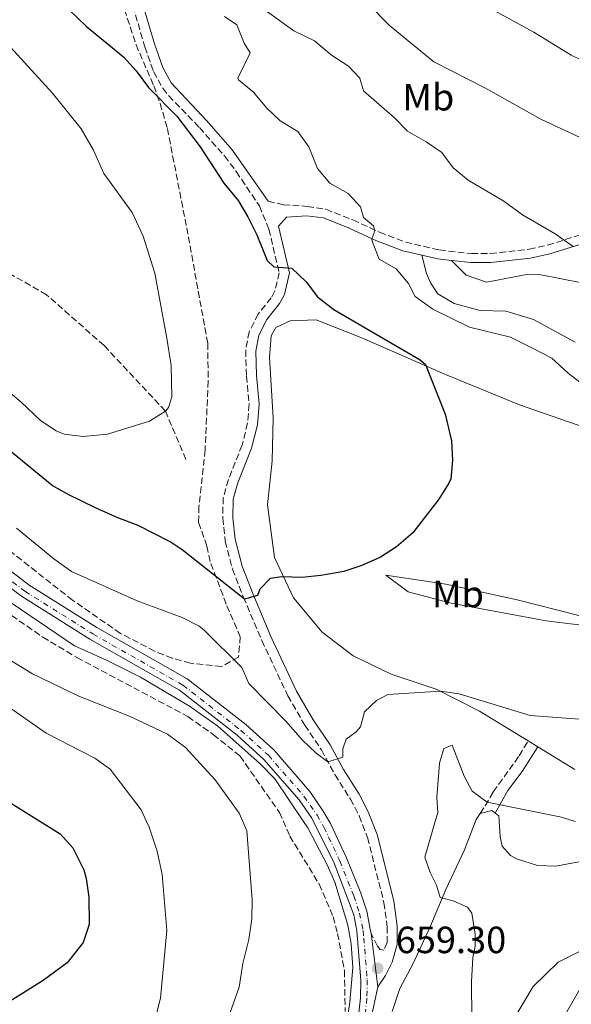
# Model space of a CAD drawing. Units: metres. Extents: x 634963 to 638425, y 4718179 to 4720560.
# Drawn here: x 636418 to 636563, y 4719788 to 4720048 of the extents above; entities that cross this region are included whole.
import ezdxf
from ezdxf.enums import TextEntityAlignment as Align

# ---------------------------------------------------------------- set-up
doc = ezdxf.new("R2010")
doc.units = ezdxf.units.M
doc.header["$MEASUREMENT"] = 0
doc.linetypes.add('DGN Style 3', pattern=[2.435890702152634, 1.739921930109024, -0.6959687720436097])
doc.linetypes.add('DGN Style 4', pattern=[2.7856150101045474, 1.391937544087219, -0.6959687720436097, 0.001739921930109024, -0.6959687720436097])
for name, color, linetype, lineweight in [('Barranco lineal', 142, 'DGN Style 3', 13), ('Camino', 7, 'DGN Style 3', 0), ('Cota de punto acotado terreno', 7, 'Continuous', 0), ('Curva de nivel directora', 30, 'Continuous', 30), ('Curva de nivel intermedia', 30, 'Continuous', 0), ('Eje pista sin pavimentar', 7, 'DGN Style 4', 0), ('Etiqueta de uso rústico', 92, 'Continuous', 0), ('Gasoducto', 7, 'Continuous', 13), ('Línea de cambio de uso (parcela vista)', 92, 'Continuous', 0), ('Línea de pista sin pavimentar', 7, 'Continuous', 0), ('Margen derecho', 7, 'Continuous', 0), ('Pista sin pavimentar', 9, 'Continuous', 0), ('Punto acotado terreno (símbolo)', 7, 'Continuous', 0), ('Zona arbolada', 92, 'DGN Style 3', 0)]:
    doc.layers.add(name, color=color, linetype=linetype, lineweight=lineweight)
doc.styles.add('Style-Arial', font='arial.ttf')

# ---------------------------------------------------------------- blocks, each defined once
blk = doc.blocks.new('5PATER')
at = {"layer": 'Punto acotado terreno (símbolo)', "linetype": 'Continuous', "lineweight": 0}
h = blk.add_hatch(color=51, dxfattribs=at)
edge = h.paths.add_edge_path()
edge.add_ellipse((0, 0), major_axis=(-0.1095731443231308, -0.1110710700762829), ratio=0.9994222409660317, start_angle=0, end_angle=360)

msp = doc.modelspace()

# ---------------------------------------------------------------- linework, layer by layer
at = {"layer": 'Barranco lineal', "color": 142, "linetype": 'DGN Style 3', "lineweight": 13}
msp.add_polyline3d([(636461.4600000001, 4719932.109999999, 645.4600000000064), (636456.0599999997, 4719944.850000001, 645), (636439.8799999999, 4719962.140000001, 642.3300000000017), (636424.7000000002, 4719975.57, 641.0500000000029), (636398.79, 4719990.369999999, 640), (636377.6100000005, 4720007.76, 637.3300000000017), (636357, 4720024.09, 635), (636343.8899999997, 4720038.33, 632.5599999999977), (636330.0599999997, 4720054.430000001, 630), (636303.4800000006, 4720075.359999999, 626.2899999999936), (636296.7699999996, 4720083.699999999, 625), (636295.04, 4720092.230000001, 623.6100000000006), (636293.9100000003, 4720096.92, 622.5599999999977)], dxfattribs=at)
at = {"layer": 'Camino', "color": 7, "linetype": 'DGN Style 3', "lineweight": 0}
for points in [[(636447.4599999996, 4720051.790000002, 652.1199999999953), (636450.6200000001, 4720040.990000002, 651.3899999999995), (636452.9299999991, 4720034.439999999, 650.9600000000064), (636455.3500000021, 4720030.060000001, 650.850000000006), (636456.9200000011, 4720028.09, 650.8099999999977), (636465.0300000004, 4720019.680000001, 650.3800000000048), (636471.6499999987, 4720012.180000001, 650.5200000000042), (636474.749999999, 4720008.050000002, 650.479999999996), (636480.8399999999, 4719999.000000001, 650.4499999999972), (636483.3599999989, 4719992.880000001, 650.4499999999972), (636486.0700000002, 4719981.350000001, 649.9400000000024), (636484.9600000015, 4719976.560000002, 649.5500000000028), (636483.94, 4719974.750000002, 649.4299999999931), (636480.5499999992, 4719970.470000002, 649.2200000000014), (636478.1499999987, 4719965.800000002, 649), (636477.239999999, 4719960.890000002, 648.729999999996), (636477.449999999, 4719954.120000001, 648.4199999999984), (636478.1299999985, 4719946.65, 648.1300000000047), (636477.7399999974, 4719941.670000001, 648.0000000000001), (636476.28, 4719935.880000002, 647.9100000000037), (636472.6999999993, 4719926.810000001, 648.0599999999977), (636471.3, 4719922.01, 648.1900000000024), (636471.1799999994, 4719916.61, 648.4199999999984), (636471.8399999987, 4719910.550000001, 648.8800000000047), (636473.7699999999, 4719903.160000001, 649.3899999999994), (636476.6499999989, 4719895.77, 649.9499999999971), (636481.489999998, 4719884.31, 650.9600000000064), (636488.339999999, 4719869.720000001, 652.550000000003), (636492.829999997, 4719861.970000001, 653.5), (636497.2300000006, 4719855.450000001, 654.5800000000019), (636500.7699999987, 4719848.949999999, 655.4499999999973), (636504.859999999, 4719842.449999999, 655.6699999999983), (636507.1799999992, 4719838.020000001, 655.9100000000037), (636509.3799999986, 4719832.320000002, 656.2200000000014), (636513.7100000004, 4719815.15, 657.4100000000036), (636514.5899999988, 4719808.750000001, 658.070000000007), (636514.6, 4719804.640000001, 658.4299999999931), (636513.6499999978, 4719802.640000001, 658.7899999999936), (636512.719999998, 4719802.790000002, 658.9400000000024), (636511.9699999992, 4719803.660000003, 659.0800000000019), (636510.350000001, 4719806.970000003, 659.0899999999965)], [(636483.1700000011, 4720000.250000001, 650.4499999999972), (636487.19, 4719999.330000003, 651.0899999999965), (636493.4999999999, 4719998.890000002, 651.8399999999965), (636498.3799999993, 4719998.12, 652.6999999999971), (636505.4699999993, 4719995.330000001, 654.1600000000037), (636512.5300000003, 4719992.040000001, 655.1499999999943), (636519.3699999999, 4719989.440000001, 655.8500000000058), (636528.3399999996, 4719987.380000004, 656.429999999993), (636536.82, 4719986.41, 657.1199999999955), (636541.7999999999, 4719986.470000001, 657.5700000000071), (636552.0399999993, 4719987.590000001, 658.5200000000042), (636556.8999999985, 4719988.660000001, 659.029999999999), (636566.1000000008, 4719991.540000002, 660.4900000000052)], [(636539.14, 4719838.640000001, 660.5700000000071), (636542.550000001, 4719844.34, 659.5000000000001), (636549.4100000008, 4719853.890000001, 657), (636551.78, 4719857.82, 655.9600000000065)]]:
    msp.add_polyline3d(points, dxfattribs=at)
at = {"layer": 'Curva de nivel directora', "color": 30, "linetype": 'Continuous', "lineweight": 30, "flags": 128}
for points, elevation in [([(636425.6899999991, 4720055.630000002), (636435.2199999997, 4720046.320000002), (636444.9999999988, 4720038.350000001), (636448.3200000002, 4720034.609999999), (636451.5700000002, 4720030.289999999), (636459.0299999989, 4720022.66)], 650.0000000000001), ([(636459.0299999989, 4720022.66), (636465.2299999993, 4720014.630000002), (636471.4700000001, 4720005.020000001), (636475.2400000007, 4720000.410000001), (636477.829999999, 4719996.130000001), (636480.1899999994, 4719991.380000001), (636482.8799999983, 4719984.62), (636484.6799999998, 4719982.95), (636489.4299999997, 4719982.560000001), (636493.1699999992, 4719979.01), (636496.2200000001, 4719975.050000001), (636500.4600000002, 4719971.7), (636523.269999998, 4719958.380000001), (636524.6499999993, 4719957.150000001), (636529.8700000007, 4719944.070000002), (636531.5000000002, 4719937.010000001), (636531.8400000001, 4719931.95), (636531.3499999982, 4719926.980000001), (636530.8499999997, 4719925.810000002), (636528.1599999988, 4719921.640000002), (636521.339999999, 4719912.740000002), (636517.0099999995, 4719909.02), (636512.7899999995, 4719906.350000001), (636507.89, 4719904.07), (636503.1, 4719902.52), (636497.0499999993, 4719901.430000001), (636492.0699999994, 4719900.930000001), (636486.8099999999, 4719901.090000001), (636483.6699999997, 4719900.710000001), (636480.9800000007, 4719897.880000002), (636480.3499999981, 4719896.210000002), (636476.8900000004, 4719895.199999999), (636460.4299999982, 4719908.26), (636457.3300000002, 4719910.369999999), (636448.8599999989, 4719914.680000001), (636443.49, 4719916.680000001), (636437.6399999983, 4719919.340000002), (636430.5399999993, 4719922.75), (636426.1899999996, 4719925.220000003), (636413.4299999991, 4719935.720000001)], 650.0000000000001), ([(636411.8099999984, 4719843.470000001), (636428.2999999997, 4719833.32), (636431.619999999, 4719829.61), (636434.5299999992, 4719823.79), (636435.1599999995, 4719821.539999999), (636435.8500000001, 4719816.580000001), (636435.9399999996, 4719809.37), (636434.3300000002, 4719804.660000001), (636430.1399999993, 4719799.220000001), (636423.8299999993, 4719794.630000002), (636408.3699999985, 4719785.040000001)], 675.0000000000001)]:
    msp.add_lwpolyline(points, dxfattribs=dict(at, elevation=elevation))
at = {"layer": 'Curva de nivel intermedia', "color": 30, "linetype": 'Continuous', "lineweight": 0, "flags": 128}
for points, elevation in [([(636504.1900000008, 4720057.88), (636515.1699999999, 4720046.609999998), (636526.8700000012, 4720037.010000001), (636540.3400000003, 4720030.130000001), (636555.0800000014, 4720021.869999999), (636568.1700000007, 4720015.859999998)], 665), ([(636481.1799999997, 4720051.539999999), (636489.9500000004, 4720045.220000001), (636495.3700000007, 4720042.569999999), (636499.8500000001, 4720038.800000001), (636504.3499999995, 4720035.869999998), (636507.3700000015, 4720032.71), (636508.3500000006, 4720029.369999998), (636516.4700000008, 4720022.27), (636519.9700000011, 4720018.689999999), (636524.8400000016, 4720015.939999999), (636529.0199999991, 4720013.08), (636531.9699999996, 4720009.039999999), (636535.9700000006, 4720005.77), (636545.3200000003, 4720000.3), (636550.230000001, 4719996.649999999), (636558.9100000003, 4719991.649999999), (636563.6800000002, 4719988.300000001)], 660.0000000000002), ([(636568.2100000008, 4720036.34), (636563.0699999998, 4720038.779999998), (636553.2599999997, 4720044.880000001), (636538.5499999999, 4720052.829999999)], 670.0000000000001), ([(636511.3400000011, 4719992.390000001), (636510.9299999998, 4719993.750000001), (636508.3500000006, 4719995.939999999), (636507.5599999991, 4719998.779999999), (636504.3000000003, 4720002.269999999), (636499.4200000009, 4720005.05), (636496.1799999998, 4720008.859999998), (636493.8999999999, 4720014.560000001), (636490.9699999996, 4720018.609999998), (636486.3099999994, 4720021.429999999), (636482.7100000007, 4720024.9), (636479.2700000008, 4720029.02), (636475.3099999999, 4720032.320000002), (636475.2000000004, 4720032.699999998), (636478.4000000012, 4720039.429999999), (636476.820000001, 4720041.960000001), (636474.8800000009, 4720046.749999999), (636471.5999999996, 4720048.96)], 655), ([(636412.4500000001, 4719951.859999998), (636417.9200000018, 4719947.33), (636423.1100000017, 4719942.42), (636427.2300000013, 4719939.61), (636429.3400000012, 4719938.77), (636434.3200000012, 4719938.140000001), (636440.7899999998, 4719938.81), (636451.8700000019, 4719942.199999998), (636456.0600000005, 4719944.850000001), (636456.8600000008, 4719945.84), (636457.7100000002, 4719948.640000001), (636457.5899999995, 4719956.899999999), (636456.4699999996, 4719964.069999999), (636453.3000000003, 4719981.260000001), (636450.2100000011, 4719991.02), (636447.3099999998, 4719997.249999999), (636439.8399999999, 4720007.56), (636437.0700000006, 4720013.689999999), (636433.7800000003, 4720019.350000001), (636426.2800000013, 4720028.779999998), (636415.1500000001, 4720040.910000001)], 645.0000000000001), ([(636566.5099999999, 4719951.589999998), (636562.3300000001, 4719954.839999998), (636558.0200000006, 4719958.789999999), (636553.2999999999, 4719961.329999999), (636547.0900000005, 4719964.409999999), (636536.3200000015, 4719966.98), (636526.5700000017, 4719971.789999997), (636521.9699999995, 4719975.08), (636520.17, 4719978.560000001), (636516.9300000013, 4719982.38), (636512.4400000008, 4719984.949999998), (636510.57, 4719989.680000001), (636510.5400000009, 4719990.359999999), (636511.3400000011, 4719992.390000001)], 655), ([(636416.7999999997, 4719913.930000001), (636426.6400000011, 4719905.83), (636431.2500000001, 4719902.539999999), (636448.5900000005, 4719894.759999999), (636460.4800000017, 4719890.36), (636464.9500000001, 4719888.09), (636466.2999999999, 4719887.060000001), (636476.1900000006, 4719877.230000001), (636478.0300000003, 4719872.970000001), (636487.9500000001, 4719862.92), (636492.1000000007, 4719858.09), (636495.7999999998, 4719854.579999999), (636498.9400000003, 4719852.310000001), (636502.8400000007, 4719853.56), (636502.8699999999, 4719855.699999999), (636503.7200000014, 4719858.27), (636506.3700000001, 4719860.21), (636507.5400000013, 4719861.529999998), (636508.6100000021, 4719865.470000002), (636511.7700000004, 4719868.489999998), (636514.780000001, 4719870.08), (636528.6100000001, 4719870.919999998), (636533.5499999998, 4719870.239999999), (636552.3200000009, 4719864.499999999), (636574.7199999996, 4719862.82)], 655), ([(636415.310000001, 4719894.289999999), (636432.0400000013, 4719882.92), (636440.5199999993, 4719879.140000001), (636449.4700000013, 4719874.680000001), (636462.4300000009, 4719866.96), (636469.8600000006, 4719861.689999999), (636481.0700000002, 4719851.759999999), (636484.8899999999, 4719847.84), (636492.5114712031, 4719836.559875003), (636493.6600000008, 4719834.859999998), (636498.7500000005, 4719825.130000001), (636500.790000001, 4719820.570000002), (636504.1799999997, 4719809.17), (636505.0300000012, 4719804.240000002), (636505.5000000006, 4719798.060000001), (636504.7100000017, 4719788.9), (636502.9800000016, 4719777.13)], 660.0000000000001), ([(636415.100000001, 4719879.09), (636420.9800000016, 4719875.560000001), (636433.1900000002, 4719869.66), (636446.76, 4719864.28), (636456.6300000006, 4719859.56), (636461.3400000001, 4719856.100000001), (636469.2100000002, 4719847.529999999), (636475.5100000012, 4719838.709999999), (636476.4474731551, 4719836.559875003), (636477.5200000006, 4719834.099999999), (636478.9700000011, 4719815.890000001), (636478.8200000015, 4719810.890000001), (636478.0200000012, 4719805.369999999), (636476.4800000011, 4719799.070000002), (636475.5300000012, 4719792.81), (636471.3300000014, 4719780.939999999)], 665), ([(636411.3400000012, 4719869.060000001), (636424.6200000006, 4719859.899999999), (636437.4200000014, 4719853.259999998), (636441.4800000006, 4719850.350000001), (636449.6600000013, 4719839.630000001), (636451.0900140723, 4719836.559875003), (636451.7700000014, 4719835.100000001), (636453.8900000004, 4719828.749999999), (636455.1799999999, 4719822.529999999), (636456.4500000017, 4719807.789999999), (636454.7799999998, 4719789.940000001), (636453.3100000013, 4719784.350000001)], 670.0000000000001), ([(636564.1706554174, 4719836.559875003), (636560.5300000008, 4719837.720000001), (636540.9600000017, 4719841.680000001), (636536.980000001, 4719844.59), (636534.8700000008, 4719848.509999999), (636531.7200000016, 4719856.689999999), (636529.4800000018, 4719855.819999999), (636528.3799999999, 4719851.970000001), (636527.6500000012, 4719842.9), (636527.8900000004, 4719838.929999999), (636527.2145445304, 4719836.559875003), (636524.530000001, 4719827.140000001), (636525.9000000011, 4719823.119999999), (636527.5500000007, 4719819.730000001), (636528.5499999998, 4719816.51)], 660.0000000000002), ([(636528.5499999998, 4719816.51), (636531.9500000017, 4719815.609999998), (636535.7200000002, 4719813.939999999), (636536.9299999995, 4719812.380000001), (636537.7600000009, 4719806.84), (636537.8100000002, 4719803.57), (636537.1700000009, 4719800.62), (636536.8500000013, 4719794.199999998), (636536.9899999998, 4719775.060000001), (636538.5499999999, 4719763.92), (636541.4700000014, 4719760.529999999), (636543.17, 4719755.82), (636543.8000000004, 4719752.199999999), (636543.9500000002, 4719747.220000002), (636541.5200000005, 4719726.800000001), (636541.7700000008, 4719713.949999998), (636542.8700000006, 4719704.009999999), (636542.9900000013, 4719700.27), (636542.4800000016, 4719693.019999999), (636542.8100000002, 4719682.570000002), (636546.6300000001, 4719679.17), (636551.5200000008, 4719676.390000001), (636555.9300000007, 4719672.92), (636565.5000000017, 4719668.720000001)], 660.0000000000001)]:
    msp.add_lwpolyline(points, dxfattribs=dict(at, elevation=elevation))
at = {"layer": 'Eje pista sin pavimentar', "color": 7, "linetype": 'DGN Style 4', "lineweight": 0}
msp.add_polyline3d([(636380.0699999989, 4719927.790000003, 662.1000000000058), (636384.7100000014, 4719924.510000002, 661.8000000000029), (636398.4099999985, 4719913.95, 660.8399999999965), (636411.1, 4719903.270000001, 660.1300000000048), (636418.9899999979, 4719897.32, 659.8099999999978), (636436.9200000007, 4719886.040000002, 659.5200000000041), (636460.6700000018, 4719872.540000001, 660.0200000000042), (636475.9800000006, 4719860.609999999, 660.029999999999), (636483.2100000014, 4719854.050000002, 659.9499999999972), (636492.6000000013, 4719843.24, 659.8800000000048), (636496.0500000003, 4719838.26, 659.8800000000048), (636497.8500000017, 4719835.080000003, 659.850000000006), (636502.0699999996, 4719826.160000001, 659.6699999999984), (636505.7499999988, 4719816.960000001, 659.4199999999983), (636507.2899999988, 4719812.37, 659.2700000000042), (636508.1900000017, 4719807.790000003, 659.0899999999965), (636508.4200000019, 4719805.790000002, 659.0599999999978), (636509.3200000006, 4719794.710000002, 658.9100000000036), (636509.2199999976, 4719789.890000001, 658.7599999999949), (636508.3599999994, 4719782.000000001, 658.4700000000012), (636506.7700000001, 4719771.75, 658.070000000007), (636503.489999999, 4719756.000000001, 657.2700000000041), (636494.2600000021, 4719720.12, 655.4600000000064)], dxfattribs=at)
at = {"layer": 'Gasoducto', "color": 7, "linetype": 'Continuous', "lineweight": 13}
msp.add_polyline3d([(636882.8199999997, 4718216.060000001, 542.0099999999948), (636878.2699999989, 4718280.159999999, 555.0200000000041), (636888.05, 4718361.29, 557.7400000000052), (636808.6499999975, 4718465.999999999, 561.6399999999994), (636777.1000000024, 4718558.869999999, 565.0899999999965), (636703.4499999987, 4718773.609999999, 573.4199999999983), (636587.3299999988, 4718917.119999999, 579.4900000000052), (636583.8799999999, 4718966.630000001, 586.4199999999983), (636568.37, 4719113.130000001, 603.1100000000006), (636540.1799999999, 4719227.119999998, 609.8000000000029), (636497.6800000002, 4719334.460000001, 619.929999999993), (636514.9499999991, 4719463.42, 630.929999999993), (636502.3000000003, 4719553.5, 638.4100000000036), (636509.7800000014, 4719692.250000001, 655.4799999999959), (636551.7300000013, 4719768.550000001, 661.9400000000023), (636639.7600000016, 4719921.689999999, 659.6999999999971), (636716.1700000013, 4720062.180000001, 686.4100000000036), (636761.6200000015, 4720142.199999999, 681.0099999999948), (636849.0799999975, 4720237.77, 616.9400000000023), (636872.1000000021, 4720279.220000001, 606.8300000000017), (636830.0399999982, 4720394.54, 584.9600000000064)], dxfattribs=at)
at = {"layer": 'Línea de cambio de uso (parcela vista)', "color": 92, "linetype": 'Continuous', "lineweight": 0, "extrusion": (-0.005799253053134671, 0.003572339882500749, 0.9999768032568505), "elevation": 13825.3562603401, "flags": 128}
msp.add_lwpolyline([(636547.379906259, 4719837.007589379), (636544.8798323132, 4719838.547599207)], dxfattribs=at)
at = {"layer": 'Línea de cambio de uso (parcela vista)', "color": 92, "linetype": 'Continuous', "lineweight": 0, "extrusion": (-0.001489770350552624, 0.06554989542431545, 0.9978481807340052), "elevation": 309095.7807066526, "flags": 128}
msp.add_lwpolyline([(-743616.1751613796, -4693991.274291999), (-743619.223237908, -4693992.0368728), (-743620.1361839748, -4693991.274291999)], dxfattribs=at)
at = {"layer": 'Línea de cambio de uso (parcela vista)', "color": 92, "linetype": 'Continuous', "lineweight": 0}
for points in [[(636564.1900000004, 4719963.09, 657.4400000000023), (636553.1500000004, 4719969.050000001, 657.070000000007), (636545.8399999999, 4719971.210000001, 656.7400000000052), (636539.1100000005, 4719971.369999999, 656.3699999999953), (636532.25, 4719973.230000001, 656.1900000000023), (636527.9100000003, 4719975.77, 656.1399999999994), (636526.0099999999, 4719978.710000001, 656.1399999999994), (636524.9299999997, 4719981.180000001, 656.1900000000023), (636523.6699999999, 4719986.02, 656.1600000000036)], [(636531.5300000003, 4719984.630000001, 656.7100000000064), (636535.4100000003, 4719980.75, 656.7100000000064), (636540.75, 4719978.9, 656.7599999999948), (636551.4500000002, 4719980.880000001, 657.5899999999965), (636555.1600000003, 4719980.859999999, 657.8699999999953), (636565.9600000001, 4719978.720000001, 658.2400000000052)], [(636551.7800000003, 4719857.82, 655.9600000000064), (636538.9500000002, 4719865.710000001, 655.8399999999965), (636527.5, 4719871.480000001, 654.9100000000036), (636515.6299999999, 4719875.470000001, 653.0599999999977), (636505.5999999996, 4719880.289999999, 651.8999999999943), (636497.4100000003, 4719886.480000001, 650.9700000000012), (636489.8499999996, 4719895.58, 650.2700000000041), (636484.8600000005, 4719906.199999999, 649.6900000000023), (636483.0199999996, 4719920.130000001, 649.3399999999965), (636484.1799999997, 4719931.74, 648.9900000000052), (636484.4600000001, 4719943.109999999, 648.9900000000052), (636483.4800000006, 4719958.99, 649.3399999999965), (636483.9900000002, 4719964.710000001, 649.3399999999965), (636485.2199999997, 4719966.880000001, 649.3399999999965), (636488.9800000006, 4719968.720000001, 649.3399999999965), (636495.8099999997, 4719968.9, 649.3399999999965), (636508.0599999997, 4719964.109999999, 649.4600000000064), (636529.9699999997, 4719954.560000001, 650.1600000000036), (636549.4699999997, 4719946.529999999, 651.6600000000036), (636569.2599999999, 4719939.619999999, 653.1699999999983)], [(636574.4900000002, 4719887.27, 652.9400000000023), (636556.4800000006, 4719889.52, 652.5899999999965), (636531.4600000001, 4719894.199999999, 651.8999999999943), (636520.1299999999, 4719897.15, 651.0800000000017), (636514.1900000004, 4719901.59, 650.2700000000041), (636530.0499999998, 4719899.15, 650.6199999999953), (636548.8300000001, 4719895.050000001, 651.0800000000017), (636565.5300000003, 4719890.850000001, 652.25), (636574.4900000002, 4719887.27, 652.9400000000023)], [(636564.0599999997, 4719850.27, 656.070000000007), (636554.2800000003, 4719856.279999999, 655.9799999999959)], [(636515.8600000005, 4719786.449999999, 659.1699999999983), (636517.8799999999, 4719792.5, 659.1300000000047), (636521.3499999996, 4719798.9, 659.1300000000047), (636525.8499999996, 4719808.619999999, 659.4499999999971), (636530.0800000001, 4719818.600000001, 660.1999999999971), (636535.0099999999, 4719829.039999999, 660.6100000000006), (636538.0499999998, 4719837.100000001, 660.570000000007), (636539.1399999997, 4719838.640000001, 660.570000000007)], [(636543.0999999996, 4719838.730000001, 660.570000000007), (636544.0099999999, 4719838.01, 660.6100000000006), (636544.3899999997, 4719832.600000001, 660.8000000000029), (636544.8700000001, 4719830.08, 660.8899999999994), (636547.1399999997, 4719827.619999999, 660.8899999999994), (636548.6799999997, 4719826.680000001, 660.9400000000023), (636554.2699999996, 4719824.939999999, 661.1699999999983), (636559.0300000003, 4719824.789999999, 661.2599999999948), (636571.6900000004, 4719827.100000001, 661.029999999999)], [(636565.8200000003, 4719802.5, 661.5899999999965), (636559.6699999999, 4719799.4, 661.1699999999983), (636553.0800000001, 4719793.029999999, 660.9400000000023), (636547.9000000004, 4719784.33, 660.8399999999965)]]:
    msp.add_polyline3d(points, dxfattribs=at)
at = {"layer": 'Línea de pista sin pavimentar', "color": 7, "linetype": 'Continuous', "lineweight": 0, "extrusion": (0.001198349340723964, -0.009832070921940413, 0.9999509459669728), "elevation": -44983.65743964486, "flags": 128}
msp.add_lwpolyline([(636510.813236428, 4719578.78294354), (636509.1030698812, 4719592.81362173)], dxfattribs=at)
at = {"layer": 'Línea de pista sin pavimentar', "color": 7, "linetype": 'Continuous', "lineweight": 0}
for points in [[(636381.0599999991, 4719929.520000001, 662.1100000000007), (636385.8799999983, 4719926.09, 661.8000000000029), (636399.6400000001, 4719915.480000001, 660.8399999999965), (636412.3200000003, 4719904.810000001, 660.1300000000048), (636420.100000001, 4719898.940000001, 659.8099999999978), (636437.9299999988, 4719887.730000001, 659.5200000000041), (636461.7699999993, 4719874.180000001, 660.0200000000042), (636477.2500000001, 4719862.120000001, 660.029999999999), (636484.6199999995, 4719855.430000001, 659.9499999999972), (636494.149999998, 4719844.449999999, 659.8800000000048), (636497.7199999976, 4719839.310000001, 659.8800000000048), (636499.6000000021, 4719835.990000002, 659.8800000000048), (636503.870000001, 4719826.95, 659.6699999999984), (636507.6000000016, 4719817.640000001, 659.4499999999972), (636509.1900000009, 4719812.880000002, 659.2700000000042), (636510.1200000007, 4719808.17, 659.0899999999965), (636510.350000001, 4719806.970000003, 659.0899999999965)], [(636383.7500000002, 4719923.220000002, 661.8000000000029), (636397.3999999983, 4719912.700000001, 660.8399999999965), (636410.0899999996, 4719902.01, 660.1300000000048), (636418.0699999993, 4719895.99, 659.8099999999978), (636436.0899999993, 4719884.66, 659.5200000000041), (636459.7799999999, 4719871.2, 660.0200000000042), (636474.949999998, 4719859.380000001, 660.029999999999), (636482.0599999981, 4719852.930000001, 659.9499999999972), (636491.3200000006, 4719842.25, 659.8800000000048), (636494.6900000012, 4719837.410000001, 659.8800000000048), (636500.5899999999, 4719825.52, 659.6699999999984), (636505.7300000008, 4719811.960000001, 659.2700000000042), (636506.5699999991, 4719807.67, 659.0899999999965), (636507.6199999995, 4719794.660000001, 658.8699999999955), (636507.5300000003, 4719790, 658.7400000000052), (636506.6799999987, 4719782.220000002, 658.4900000000052), (636505.1000000006, 4719772.050000002, 658.070000000007), (636501.8399999995, 4719756.390000002, 657.2700000000041), (636492.1799999989, 4719720.609999999, 655.4600000000064)], [(636496.5300000008, 4719719.59, 655.4600000000064), (636505.3299999986, 4719755.59, 657.2700000000041), (636508.6200000008, 4719771.41, 658.070000000007), (636510.730000001, 4719786.33, 658.6300000000047), (636512.0599999987, 4719792.939999999, 658.9499999999971)]]:
    msp.add_polyline3d(points, dxfattribs=at)
at = {"layer": 'Margen derecho', "color": 7, "linetype": 'Continuous', "lineweight": 0, "extrusion": (-0.0914815608044963, -0.1264647365287556, 0.9877437898804963), "elevation": -654493.8492941479, "flags": 128}
msp.add_lwpolyline([(-2250672.448056708, 4146027.276177305), (-2250668.413969439, 4146029.006015422), (-2250665.264921874, 4146030.799921617)], dxfattribs=at)
at = {"layer": 'Margen derecho', "color": 7, "linetype": 'Continuous', "lineweight": 0}
for points in [[(636449.9499999996, 4720052.67, 652.1199999999953), (636453.129999998, 4720041.800000003, 651.3899999999995), (636455.3399999987, 4720035.52, 650.9600000000064), (636457.5499999992, 4720031.529999999, 650.850000000006), (636466.9699999985, 4720021.470000002, 650.3800000000048), (636473.6900000017, 4720013.840000001, 650.5200000000042), (636483.1700000011, 4720000.250000001, 650.4499999999972)], [(636512.0599999987, 4719792.939999999, 658.9499999999971), (636514.1099999984, 4719795.920000002, 658.9499999999971), (636515.8399999982, 4719799.460000002, 658.9499999999971), (636517.2399999975, 4719804.050000001, 658.4299999999931), (636517.2199999974, 4719808.930000001, 658.070000000007), (636516.300000001, 4719815.650000001, 657.4100000000036), (636511.890000001, 4719833.119999999, 656.2200000000014), (636509.5799999975, 4719839.109999999, 655.9100000000037), (636507.1400000012, 4719843.760000001, 655.6699999999983), (636503.0399999997, 4719850.280000002, 655.4499999999973), (636499.479999999, 4719856.820000002, 654.5800000000019), (636495.0599999978, 4719863.37, 653.5), (636490.6799999991, 4719870.940000001, 652.550000000003), (636483.8999999977, 4719885.380000004, 650.9600000000064), (636479.0899999996, 4719896.76, 649.9499999999971), (636476.28, 4719903.970000003, 649.3899999999994), (636474.4400000006, 4719911.030000002, 648.8800000000047), (636473.8199999991, 4719916.720000002, 648.4199999999984), (636473.9299999987, 4719921.61, 648.1900000000024), (636475.1900000015, 4719925.960000002, 648.0599999999977), (636478.7899999979, 4719935.07, 647.9100000000037), (636480.3500000003, 4719941.240000002, 648.0000000000001), (636480.7699999983, 4719946.670000001, 648.1300000000047), (636480.0799999976, 4719954.279999999, 648.4199999999984), (636479.8799999988, 4719960.690000001, 648.729999999996), (636480.6700000021, 4719964.939999999, 649), (636482.7699999987, 4719969.040000001, 649.2200000000014), (636486.1299999983, 4719973.280000002, 649.4299999999931), (636487.4400000003, 4719975.600000001, 649.5500000000028), (636488.769999998, 4719981.350000001, 649.9400000000024), (636485.8799999979, 4719993.690000001, 650.4499999999972), (636488.0100000004, 4719996.03, 651.2100000000064), (636493.2699999998, 4719996.390000001, 651.8399999999965), (636497.7600000001, 4719995.82, 652.6999999999971), (636504.5399999995, 4719993.150000001, 654.1600000000037), (636511.6099999994, 4719989.859999999, 655.1499999999943), (636518.6799999992, 4719987.17, 655.8500000000058), (636523.6700000004, 4719986.02, 656.1600000000036)], [(636531.5300000014, 4719984.630000001, 656.7100000000066), (636536.6999999993, 4719984.040000001, 657.1199999999955), (636541.9400000006, 4719984.11, 657.5700000000071), (636552.4200000014, 4719985.25, 658.5200000000042), (636557.5100000009, 4719986.37, 659.029999999999), (636566.8000000004, 4719989.28, 660.4900000000052)], [(636554.2800000012, 4719856.28, 655.979999999996), (636550.1900000008, 4719849.76, 657.6999999999971), (636546.3999999977, 4719844.76, 659.3200000000071), (636543.1000000008, 4719838.730000001, 660.5700000000071)]]:
    msp.add_polyline3d(points, dxfattribs=at)
at = {"layer": 'Pista sin pavimentar', "color": 9, "linetype": 'Continuous', "lineweight": 0}
for points in [[(636412.3200000008, 4719904.81, 660.1300000000047), (636420.1000000016, 4719898.940000001, 659.8099999999977), (636437.9299999992, 4719887.730000001, 659.5200000000041), (636461.7699999998, 4719874.179999999, 660.0200000000041), (636477.2500000006, 4719862.12, 660.029999999999), (636484.62, 4719855.430000001, 659.9499999999971), (636494.1499999985, 4719844.449999999, 659.8800000000047), (636497.7199999981, 4719839.310000001, 659.8800000000047), (636499.6000000024, 4719835.990000002, 659.8800000000047), (636503.8700000016, 4719826.949999999, 659.6699999999983), (636507.6000000021, 4719817.640000001, 659.4499999999971), (636509.1900000013, 4719812.880000002, 659.2700000000041), (636510.1200000012, 4719808.17, 659.0899999999965), (636510.3500000014, 4719806.970000002, 659.0899999999965), (636512.0599999991, 4719792.939999999, 658.9499999999971), (636510.7300000014, 4719786.33, 658.6300000000047)], [(636506.6799999991, 4719782.220000002, 658.4900000000052), (636507.5300000006, 4719790, 658.7400000000052), (636507.62, 4719794.66, 658.8699999999953), (636506.5699999996, 4719807.67, 659.0899999999965), (636505.7300000013, 4719811.960000001, 659.2700000000041), (636500.5900000003, 4719825.519999999, 659.6699999999983), (636494.6900000017, 4719837.41, 659.8800000000047), (636491.320000001, 4719842.249999999, 659.8800000000047), (636482.0599999984, 4719852.929999999, 659.9499999999971), (636474.9499999983, 4719859.38, 660.029999999999), (636459.7800000004, 4719871.199999999, 660.0200000000041), (636436.0899999997, 4719884.66, 659.5200000000041), (636418.0699999997, 4719895.99, 659.8099999999977), (636410.0900000001, 4719902.009999999, 660.1300000000047)]]:
    msp.add_polyline3d(points, dxfattribs=at)
at = {"layer": 'Zona arbolada', "color": 92, "linetype": 'DGN Style 3', "lineweight": 0}
for points in [[(636443.7300000006, 4720055.51, 655.0099999999948), (636448.2999999998, 4720041.539999999, 653.1000000000058), (636452.9900000002, 4720030.689999999, 651.7100000000064), (636454.6699999999, 4720026.060000001, 650.779999999999), (636456.5599999997, 4720019.439999999, 650.3500000000058), (636461.6699999999, 4719993.25, 649.2899999999936), (636467.2300000006, 4719962.789999999, 649.7400000000052), (636467.3499999996, 4719952.800000001, 649.9499999999971), (636466.5300000003, 4719934.630000001, 650.429999999993), (636464.9000000004, 4719919.699999999, 651.2100000000064), (636464.8200000003, 4719915.449999999, 651.5899999999965), (636466.9900000002, 4719909.24, 653.570000000007), (636468.0199999996, 4719904.65, 654.1499999999943), (636472.2800000003, 4719893.5, 655.8899999999994), (636475.8099999997, 4719885.310000001, 658.7899999999936), (636475.3499999996, 4719879.949999999, 661.5), (636470.8600000005, 4719877.439999999, 661.5), (636462.6699999999, 4719878.300000001, 661.5), (636457.8700000001, 4719879.680000001, 661.4900000000052), (636453.1900000004, 4719881.5, 661.4700000000012), (636444.1799999997, 4719886.210000001, 661.4400000000023), (636431.5700000003, 4719894.939999999, 661.3899999999994), (636413.3899999997, 4719909.230000001, 661.7299999999959)], [(636443.7300000006, 4720055.51, 655.0099999999948), (636448.2999999998, 4720041.539999999, 653.1000000000058), (636452.9900000002, 4720030.689999999, 651.7100000000064), (636454.6699999999, 4720026.060000001, 650.779999999999), (636456.5599999997, 4720019.439999999, 650.3500000000058), (636461.6699999999, 4719993.25, 649.2899999999936), (636467.2300000006, 4719962.789999999, 649.7400000000052), (636467.3499999996, 4719952.800000001, 649.9499999999971), (636466.5300000003, 4719934.630000001, 650.429999999993), (636464.9000000004, 4719919.699999999, 651.2100000000064), (636464.8200000003, 4719915.449999999, 651.5899999999965), (636466.9900000002, 4719909.24, 653.570000000007), (636468.0199999996, 4719904.65, 654.1499999999943), (636472.2800000003, 4719893.5, 655.8899999999994), (636475.8099999997, 4719885.310000001, 658.7899999999936), (636475.3499999996, 4719879.949999999, 661.5), (636470.8600000005, 4719877.439999999, 661.5), (636462.6699999999, 4719878.300000001, 661.5), (636457.8700000001, 4719879.680000001, 661.4900000000052), (636453.1900000004, 4719881.5, 661.4700000000012), (636444.1799999997, 4719886.210000001, 661.4400000000023), (636431.5700000003, 4719894.939999999, 661.3899999999994), (636413.3899999997, 4719909.230000001, 661.7299999999959)], [(636415.4800000006, 4719890.939999999, 665.7700000000041), (636423.6699999999, 4719885.220000001, 665.6000000000058), (636432.6500000004, 4719879.84, 665.4199999999983), (636462, 4719864.25, 665.5399999999936), (636468.6900000004, 4719859.470000001, 665.4900000000052), (636475.7400000002, 4719853.83, 665.4199999999983), (636486.1200000001, 4719838.960000001, 664.8300000000017), (636488.8600000005, 4719832.699999999, 665.2899999999936), (636496.6200000001, 4719820.039999999, 665.1699999999983), (636500.3200000003, 4719811.4, 664.5899999999965), (636501.5, 4719807.039999999, 664.2400000000052), (636503.29, 4719797.220000001, 663.5899999999965), (636503.4900000002, 4719786.449999999, 663.179999999993)], [(636415.4800000006, 4719890.939999999, 665.7700000000041), (636423.6699999999, 4719885.220000001, 665.6000000000058), (636432.6500000004, 4719879.84, 665.4199999999983), (636462, 4719864.25, 665.5399999999936), (636468.6900000004, 4719859.470000001, 665.4900000000052), (636475.7400000002, 4719853.83, 665.4199999999983), (636486.1200000001, 4719838.960000001, 664.8300000000017), (636488.8600000005, 4719832.699999999, 665.2899999999936)], [(636488.8600000005, 4719832.699999999, 665.2899999999936), (636496.6200000001, 4719820.039999999, 665.1699999999983), (636500.3200000003, 4719811.4, 664.5899999999965), (636501.5, 4719807.039999999, 664.2400000000052), (636503.29, 4719797.220000001, 663.5899999999965), (636503.4900000002, 4719786.449999999, 663.179999999993)]]:
    msp.add_polyline3d(points, dxfattribs=at)

# ---------------------------------------------------------------- block references
at = {"layer": 'Punto acotado terreno (símbolo)', "color": 7, "linetype": 'Continuous', "lineweight": 0, "xscale": 10, "yscale": 10, "zscale": 10}
msp.add_blockref('5PATER', (636512.0499999997, 4719797.810000001, 659.3000000000029), dxfattribs=at)

# ---------------------------------------------------------------- texts
at = {"layer": 'Cota de punto acotado terreno', "color": 7, "linetype": 'Continuous', "lineweight": 0, "style": 'Style-Arial'}
msp.add_text('659.30', height=7.000000000000002, dxfattribs=at).set_placement((636516.8200000002, 4719801.810000001, 659.3000000000029))
at = {"layer": 'Etiqueta de uso rústico', "color": 92, "linetype": 'Continuous', "lineweight": 0, "style": 'Style-Arial'}
for p in [(636525.4302462434, 4720027.700009999, 662.5399999999936), (636533.250246242, 4719896.580010002, 651.25)]:
    msp.add_text('Mb', height=7.000000000000002, dxfattribs=at).set_placement(p, align=Align.MIDDLE_CENTER)

doc.saveas('drawing.dxf')
